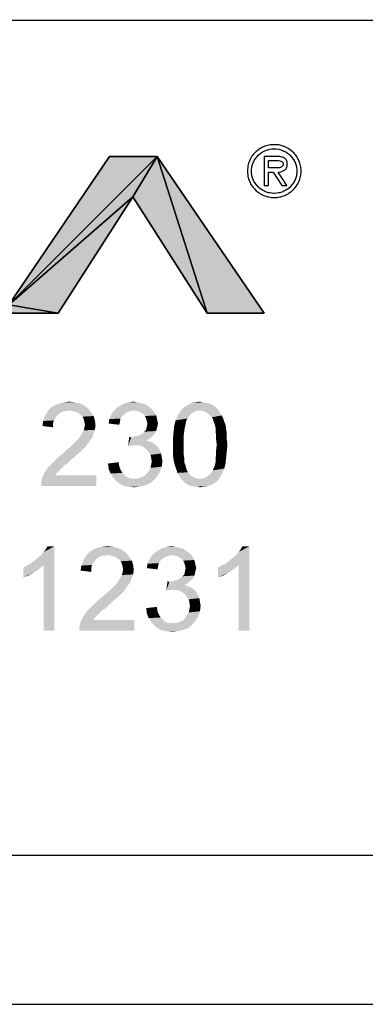
# Model space of a CAD drawing. Units: millimetres. Extents: x 0 to 841, y -679 to -85.
# Drawn here: x 480 to 503, y -679 to -612 of the extents above; entities that cross this region are included whole.
import ezdxf

# ---------------------------------------------------------------- set-up
doc = ezdxf.new("R2010")
doc.units = ezdxf.units.MM
doc.header["$LTSCALE"] = 46.255
doc.layers.get('0').update_dxf_attribs({"linetype": 'CONTINUOUS'})
doc.layers.add('NDR-120_DXF_FORMAT', color=7, linetype='CONTINUOUS')

msp = doc.modelspace()

# ---------------------------------------------------------------- hatches: boundary and pattern name
at = {"layer": 'NDR-120_DXF_FORMAT', "linetype": 'Continuous'}
for points in [[(489.356, -621.644), (479.417, -631.603), (486.162, -621.644)], [(487.717, -624.354), (479.417, -631.603), (489.356, -621.644)], [(487.717, -624.354), (489.356, -621.644), (492.713, -632.156)], [(492.713, -632.156), (489.356, -621.644), (496.53, -632.156)], [(479.417, -631.603), (487.717, -624.354), (482.715, -632.156)], [(479.417, -631.603), (482.715, -632.156), (475.391, -632.156)]]:
    msp.add_hatch(color=7, dxfattribs=at).paths.add_polyline_path(points)

# ---------------------------------------------------------------- linework, layer by layer
at = {"color": 7, "linetype": 'Continuous'}
for p, q in [((479.417, -631.603), (486.162, -621.644)), ((489.356, -621.644), (479.417, -631.603)), ((479.417, -631.603), (489.356, -621.644)), ((486.162, -621.644), (489.356, -621.644)), ((487.717, -624.354), (489.356, -621.644)), ((489.356, -621.644), (487.717, -624.354)), ((489.356, -621.644), (496.53, -632.156)), ((492.713, -632.156), (489.356, -621.644)), ((489.356, -621.644), (492.713, -632.156)), ((479.417, -631.603), (487.717, -624.354)), ((487.717, -624.354), (479.417, -631.603)), ((487.717, -624.354), (482.715, -632.156)), ((492.713, -632.156), (487.717, -624.354)), ((479.417, -631.603), (482.715, -632.156)), ((482.715, -632.156), (479.417, -631.603)), ((482.715, -632.156), (475.391, -632.156)), ((496.53, -632.156), (492.713, -632.156))]:
    msp.add_line(p, q, dxfattribs=at)
at = {"layer": 'NDR-120_DXF_FORMAT', "color": 1, "linetype": 'Continuous'}
for p, q in [((831.195, -612.771), (410.798, -612.478)), ((30.003, -668.517), (830.079, -668.517))]:
    msp.add_line(p, q, dxfattribs=at)
at = {"layer": 'NDR-120_DXF_FORMAT', "color": 7, "linetype": 'Continuous'}
for p, q in [((495.997, -621.32), (495.877, -621.44)), ((496.061, -621.266), (495.997, -621.32)), ((496.271, -621.116), (496.061, -621.266)), ((496.251, -621.475), (496.305, -621.43)), ((496.35, -621.076), (496.271, -621.116)), ((496.305, -621.43), (496.365, -621.39)), ((496.425, -621.036), (496.35, -621.076)), ((496.365, -621.39), (496.43, -621.35)), ((496.505, -621.002), (496.425, -621.036)), ((496.43, -621.35), (496.495, -621.315)), ((496.495, -621.315), (496.624, -621.256)), ((496.589, -620.972), (496.505, -621.002)), ((496.669, -620.942), (496.589, -620.972)), ((496.624, -621.256), (496.694, -621.226)), ((496.759, -620.917), (496.669, -620.942)), ((496.694, -621.226), (496.764, -621.201)), ((496.843, -620.897), (496.759, -620.917)), ((496.764, -621.201), (496.833, -621.181)), ((496.833, -621.181), (496.908, -621.166)), ((496.933, -620.882), (496.843, -620.897)), ((496.908, -621.166), (497.058, -621.146)), ((497.023, -620.872), (496.933, -620.882)), ((497.212, -620.862), (497.023, -620.872)), ((497.058, -621.146), (497.132, -621.141)), ((497.132, -621.141), (497.212, -621.136)), ((497.302, -620.867), (497.212, -620.862)), ((497.212, -621.136), (497.362, -621.146)), ((497.396, -620.872), (497.302, -620.867)), ((497.362, -621.146), (497.511, -621.166)), ((497.486, -620.882), (497.396, -620.872)), ((497.576, -620.897), (497.486, -620.882)), ((497.511, -621.166), (497.581, -621.181)), ((497.661, -620.917), (497.576, -620.897)), ((497.581, -621.181), (497.656, -621.201)), ((497.656, -621.201), (497.725, -621.226)), ((497.745, -620.942), (497.661, -620.917)), ((497.725, -621.226), (497.79, -621.256)), ((497.915, -621.002), (497.745, -620.942)), ((497.79, -621.256), (497.86, -621.286)), ((497.86, -621.286), (497.925, -621.315)), ((497.994, -621.036), (497.915, -621.002)), ((497.925, -621.315), (497.989, -621.35)), ((497.989, -621.35), (498.109, -621.43)), ((498.144, -621.116), (497.994, -621.036)), ((498.109, -621.43), (498.169, -621.475)), ((498.218, -621.166), (498.144, -621.116)), ((498.358, -621.266), (498.218, -621.166)), ((498.423, -621.32), (498.358, -621.266)), ((498.542, -621.44), (498.423, -621.32)), ((486.162, -621.644), (479.417, -631.603)), ((489.356, -621.644), (486.162, -621.644)), ((496.53, -632.156), (489.356, -621.644)), ((495.518, -622.023), (495.493, -622.108)), ((495.588, -621.863), (495.518, -622.023)), ((495.668, -621.714), (495.588, -621.863)), ((495.718, -621.639), (495.668, -621.714)), ((495.767, -621.575), (495.718, -621.639)), ((495.757, -622.187), (495.807, -622.048)), ((495.817, -621.505), (495.767, -621.575)), ((495.807, -622.048), (495.842, -621.983)), ((495.877, -621.44), (495.817, -621.505)), ((495.842, -621.983), (495.872, -621.918)), ((495.872, -621.918), (495.912, -621.854)), ((495.912, -621.854), (495.952, -621.794)), ((495.952, -621.794), (495.997, -621.734)), ((495.997, -621.734), (496.041, -621.679)), ((496.041, -621.679), (496.091, -621.624)), ((496.091, -621.624), (496.141, -621.575)), ((496.141, -621.575), (496.251, -621.475)), ((497.461, -621.654), (496.54, -621.654)), ((496.54, -621.654), (496.54, -623.592)), ((496.814, -621.923), (497.342, -621.923)), ((496.814, -622.421), (496.814, -621.923)), ((497.342, -621.923), (497.501, -621.933)), ((497.526, -621.659), (497.461, -621.654)), ((497.501, -621.933), (497.581, -621.948)), ((497.586, -621.664), (497.526, -621.659)), ((497.581, -621.948), (497.656, -621.968)), ((497.651, -621.674), (497.586, -621.664)), ((497.71, -621.689), (497.651, -621.674)), ((497.656, -621.968), (497.715, -621.998)), ((497.765, -621.704), (497.71, -621.689)), ((497.715, -621.998), (497.745, -622.018)), ((497.745, -622.018), (497.765, -622.038)), ((497.82, -621.729), (497.765, -621.704)), ((497.765, -622.038), (497.785, -622.063)), ((497.785, -622.063), (497.8, -622.093)), ((497.8, -622.093), (497.81, -622.123)), ((497.87, -621.754), (497.82, -621.729)), ((497.915, -621.784), (497.87, -621.754)), ((497.959, -621.819), (497.915, -621.784)), ((497.994, -621.863), (497.959, -621.819)), ((498.024, -621.908), (497.994, -621.863)), ((498.054, -621.963), (498.024, -621.908)), ((498.069, -622.023), (498.054, -621.963)), ((498.084, -622.093), (498.069, -622.023)), ((498.084, -622.232), (498.084, -622.093)), ((498.169, -621.475), (498.223, -621.525)), ((498.223, -621.525), (498.273, -621.575)), ((498.273, -621.575), (498.328, -621.624)), ((498.328, -621.624), (498.373, -621.679)), ((498.373, -621.679), (498.423, -621.734)), ((498.423, -621.734), (498.502, -621.854)), ((498.502, -621.854), (498.542, -621.918)), ((498.597, -621.505), (498.542, -621.44)), ((498.542, -621.918), (498.577, -621.983)), ((498.577, -621.983), (498.607, -622.048)), ((498.652, -621.575), (498.597, -621.505)), ((498.607, -622.048), (498.657, -622.187)), ((498.702, -621.639), (498.652, -621.575)), ((498.791, -621.789), (498.702, -621.639)), ((498.831, -621.863), (498.791, -621.789)), ((498.866, -621.943), (498.831, -621.863)), ((498.896, -622.023), (498.866, -621.943)), ((498.926, -622.108), (498.896, -622.023)), ((495.434, -622.362), (495.414, -622.541)), ((495.414, -622.541), (495.414, -622.725)), ((495.414, -622.725), (495.434, -622.905)), ((495.449, -622.277), (495.434, -622.362)), ((495.468, -622.187), (495.449, -622.277)), ((495.493, -622.108), (495.468, -622.187)), ((495.688, -622.556), (495.693, -622.481)), ((495.688, -622.71), (495.688, -622.556)), ((495.693, -622.79), (495.688, -622.71)), ((495.693, -622.481), (495.703, -622.402)), ((495.703, -622.402), (495.718, -622.332)), ((495.718, -622.332), (495.737, -622.257)), ((495.737, -622.257), (495.757, -622.187)), ((497.466, -622.421), (496.814, -622.421)), ((496.814, -622.695), (497.147, -622.695)), ((496.814, -623.592), (496.814, -622.695)), ((497.147, -622.695), (497.725, -623.592)), ((497.521, -622.416), (497.466, -622.421)), ((497.466, -622.695), (497.531, -622.695)), ((498.054, -623.592), (497.466, -622.695)), ((497.571, -622.407), (497.521, -622.416)), ((497.531, -622.695), (497.651, -622.676)), ((497.621, -622.392), (497.571, -622.407)), ((497.665, -622.377), (497.621, -622.392)), ((497.651, -622.676), (497.71, -622.661)), ((497.705, -622.357), (497.665, -622.377)), ((497.745, -622.332), (497.705, -622.357)), ((497.71, -622.661), (497.765, -622.646)), ((497.77, -622.297), (497.745, -622.332)), ((497.765, -622.646), (497.815, -622.626)), ((497.795, -622.257), (497.77, -622.297)), ((497.8, -622.237), (497.795, -622.257)), ((497.81, -622.212), (497.8, -622.237)), ((497.81, -622.123), (497.815, -622.157)), ((497.815, -622.157), (497.81, -622.187)), ((497.81, -622.187), (497.81, -622.212)), ((497.815, -622.626), (497.865, -622.601)), ((497.865, -622.601), (497.905, -622.571)), ((497.905, -622.571), (497.944, -622.536)), ((497.944, -622.536), (497.984, -622.496)), ((497.984, -622.496), (498.014, -622.456)), ((498.014, -622.456), (498.039, -622.407)), ((498.039, -622.407), (498.059, -622.357)), ((498.059, -622.357), (498.074, -622.297)), ((498.074, -622.297), (498.084, -622.232)), ((498.657, -622.187), (498.677, -622.257)), ((498.677, -622.257), (498.697, -622.332)), ((498.697, -622.332), (498.712, -622.402)), ((498.712, -622.402), (498.722, -622.481)), ((498.722, -622.481), (498.727, -622.556)), ((498.727, -622.71), (498.722, -622.79)), ((498.727, -622.556), (498.727, -622.71)), ((498.951, -622.187), (498.926, -622.108)), ((498.971, -622.277), (498.951, -622.187)), ((498.986, -622.362), (498.971, -622.277)), ((499.006, -622.541), (498.986, -622.362)), ((498.986, -622.905), (499.006, -622.725)), ((499.006, -622.725), (499.006, -622.541)), ((495.434, -622.905), (495.449, -622.994)), ((495.449, -622.994), (495.468, -623.079)), ((495.468, -623.079), (495.493, -623.164)), ((495.493, -623.164), (495.518, -623.243)), ((495.518, -623.243), (495.588, -623.403)), ((495.588, -623.403), (495.628, -623.483)), ((495.703, -622.865), (495.693, -622.79)), ((495.718, -622.94), (495.703, -622.865)), ((495.737, -623.009), (495.718, -622.94)), ((495.757, -623.084), (495.737, -623.009)), ((495.782, -623.154), (495.757, -623.084)), ((495.807, -623.219), (495.782, -623.154)), ((495.842, -623.288), (495.807, -623.219)), ((495.872, -623.353), (495.842, -623.288)), ((495.952, -623.473), (495.872, -623.353)), ((498.542, -623.353), (498.423, -623.532)), ((498.577, -623.288), (498.542, -623.353)), ((498.607, -623.219), (498.577, -623.288)), ((498.632, -623.154), (498.607, -623.219)), ((498.657, -623.084), (498.632, -623.154)), ((498.677, -623.009), (498.657, -623.084)), ((498.697, -622.94), (498.677, -623.009)), ((498.712, -622.865), (498.697, -622.94)), ((498.722, -622.79), (498.712, -622.865)), ((498.791, -623.483), (498.831, -623.403)), ((498.831, -623.403), (498.866, -623.323)), ((498.866, -623.323), (498.926, -623.164)), ((498.926, -623.164), (498.951, -623.079)), ((498.951, -623.079), (498.971, -622.994)), ((498.971, -622.994), (498.986, -622.905)), ((495.628, -623.483), (495.668, -623.552)), ((495.668, -623.552), (495.718, -623.627)), ((495.718, -623.627), (495.767, -623.697)), ((495.767, -623.697), (495.817, -623.762)), ((495.817, -623.762), (495.877, -623.826)), ((495.877, -623.826), (495.997, -623.946)), ((495.997, -623.532), (495.952, -623.473)), ((496.041, -623.587), (495.997, -623.532)), ((495.997, -623.946), (496.061, -624.001)), ((496.141, -623.697), (496.041, -623.587)), ((496.061, -624.001), (496.131, -624.056)), ((496.131, -624.056), (496.201, -624.1)), ((496.196, -623.747), (496.141, -623.697)), ((496.305, -623.836), (496.196, -623.747)), ((496.365, -623.876), (496.305, -623.836)), ((496.43, -623.916), (496.365, -623.876)), ((496.559, -623.986), (496.43, -623.916)), ((496.54, -623.592), (496.814, -623.592)), ((496.624, -624.016), (496.559, -623.986)), ((496.764, -624.066), (496.624, -624.016)), ((496.833, -624.085), (496.764, -624.066)), ((497.656, -624.066), (497.581, -624.085)), ((497.725, -624.041), (497.656, -624.066)), ((497.725, -623.592), (498.054, -623.592)), ((497.79, -624.016), (497.725, -624.041)), ((497.86, -623.986), (497.79, -624.016)), ((497.989, -623.916), (497.86, -623.986)), ((498.109, -623.836), (497.989, -623.916)), ((498.169, -623.791), (498.109, -623.836)), ((498.223, -623.747), (498.169, -623.791)), ((498.218, -624.1), (498.288, -624.056)), ((498.328, -623.642), (498.223, -623.747)), ((498.288, -624.056), (498.358, -624.001)), ((498.373, -623.587), (498.328, -623.642)), ((498.358, -624.001), (498.423, -623.946)), ((498.423, -623.532), (498.373, -623.587)), ((498.423, -623.946), (498.542, -623.826)), ((498.542, -623.826), (498.652, -623.697)), ((498.652, -623.697), (498.702, -623.627)), ((498.702, -623.627), (498.747, -623.552)), ((498.747, -623.552), (498.791, -623.483)), ((482.715, -632.156), (487.717, -624.354)), ((487.717, -624.354), (492.713, -632.156)), ((496.201, -624.1), (496.271, -624.15)), ((496.271, -624.15), (496.35, -624.19)), ((496.35, -624.19), (496.425, -624.23)), ((496.425, -624.23), (496.505, -624.265)), ((496.505, -624.265), (496.589, -624.295)), ((496.589, -624.295), (496.669, -624.325)), ((496.669, -624.325), (496.759, -624.349)), ((496.759, -624.349), (496.843, -624.364)), ((496.908, -624.1), (496.833, -624.085)), ((496.843, -624.364), (497.023, -624.394)), ((497.058, -624.12), (496.908, -624.1)), ((497.023, -624.394), (497.212, -624.404)), ((497.132, -624.125), (497.058, -624.12)), ((497.212, -624.13), (497.132, -624.125)), ((497.362, -624.12), (497.212, -624.13)), ((497.212, -624.404), (497.302, -624.399)), ((497.302, -624.399), (497.396, -624.394)), ((497.511, -624.1), (497.362, -624.12)), ((497.396, -624.394), (497.576, -624.364)), ((497.581, -624.085), (497.511, -624.1)), ((497.576, -624.364), (497.661, -624.349)), ((497.661, -624.349), (497.745, -624.325)), ((497.745, -624.325), (497.915, -624.265)), ((497.915, -624.265), (497.994, -624.23)), ((497.994, -624.23), (498.144, -624.15)), ((498.144, -624.15), (498.218, -624.1)), ((475.391, -632.156), (482.715, -632.156)), ((492.713, -632.156), (496.53, -632.156)), ((0, -678.518), (841, -678.518))]:
    msp.add_line(p, q, dxfattribs=at)
for points in [[(484.723, -638.559), (482, -638.768), (482.209, -638.517)], [(484.723, -638.559), (483.466, -638.685), (482, -638.768)], [(484.472, -638.349), (482.209, -638.517), (482.461, -638.349)], [(482.209, -638.517), (484.472, -638.349), (484.723, -638.559)], [(484.179, -638.224), (482.461, -638.349), (482.754, -638.224)], [(482.461, -638.349), (484.179, -638.224), (484.472, -638.349)], [(483.843, -638.14), (482.754, -638.224), (483.089, -638.14)], [(482.754, -638.224), (483.843, -638.14), (484.179, -638.224)], [(483.089, -638.14), (483.466, -638.098), (483.843, -638.14)], [(483.676, -638.727), (483.466, -638.685), (484.723, -638.559)], [(483.885, -638.768), (483.676, -638.727), (484.723, -638.559)], [(483.885, -638.768), (484.723, -638.559), (484.933, -638.81)], [(488.956, -638.559), (486.441, -638.727), (486.651, -638.517)], [(488.956, -638.559), (487.782, -638.685), (486.441, -638.727)], [(488.788, -638.433), (486.651, -638.517), (486.902, -638.349)], [(486.651, -638.517), (488.788, -638.433), (488.956, -638.559)], [(488.411, -638.224), (488.621, -638.307), (486.902, -638.349)], [(488.411, -638.224), (486.902, -638.349), (487.154, -638.224)], [(486.902, -638.349), (488.621, -638.307), (488.788, -638.433)], [(487.992, -638.14), (488.201, -638.182), (487.154, -638.224)], [(487.992, -638.14), (487.154, -638.224), (487.447, -638.14)], [(487.154, -638.224), (488.201, -638.182), (488.411, -638.224)], [(487.447, -638.14), (487.782, -638.098), (487.992, -638.14)], [(487.782, -638.685), (488.956, -638.559), (489.081, -638.685)], [(492.224, -638.685), (490.841, -638.852), (491.009, -638.601)], [(493.356, -638.517), (491.009, -638.601), (491.219, -638.433)], [(492.224, -638.685), (491.009, -638.601), (493.356, -638.517)], [(493.02, -638.307), (493.188, -638.391), (491.219, -638.433)], [(493.02, -638.307), (491.219, -638.433), (491.428, -638.307)], [(491.219, -638.433), (493.188, -638.391), (493.356, -638.517)], [(492.643, -638.182), (492.853, -638.224), (491.428, -638.307)], [(492.643, -638.182), (491.428, -638.307), (491.68, -638.182)], [(491.428, -638.307), (492.853, -638.224), (493.02, -638.307)], [(492.434, -638.14), (491.68, -638.182), (491.931, -638.14)], [(491.68, -638.182), (492.434, -638.14), (492.643, -638.182)], [(491.931, -638.14), (492.224, -638.098), (492.434, -638.14)], [(492.224, -638.685), (493.356, -638.517), (493.481, -638.685)], [(482.544, -639.187), (481.706, -639.397), (481.832, -639.062)], [(482.544, -639.187), (482.419, -639.355), (481.706, -639.397)], [(483.005, -638.768), (482.796, -638.894), (481.832, -639.062)], [(483.005, -638.768), (481.832, -639.062), (482, -638.768)], [(482.796, -638.894), (482.67, -639.02), (481.832, -639.062)], [(481.832, -639.062), (482.67, -639.02), (482.544, -639.187)], [(483.466, -638.685), (483.215, -638.727), (482, -638.768)], [(482, -638.768), (483.215, -638.727), (483.005, -638.768)], [(484.933, -638.81), (484.053, -638.852), (483.885, -638.768)], [(484.221, -638.978), (484.053, -638.852), (484.933, -638.81)], [(484.221, -638.978), (484.933, -638.81), (485.101, -639.062)], [(485.101, -639.062), (484.346, -639.104), (484.221, -638.978)], [(484.43, -639.271), (484.346, -639.104), (485.101, -639.062)], [(484.43, -639.271), (485.101, -639.062), (485.184, -639.355)], [(487.028, -639.062), (486.148, -639.271), (486.274, -638.978)], [(487.028, -639.062), (486.902, -639.229), (486.148, -639.271)], [(486.148, -639.271), (486.902, -639.229), (486.861, -639.439)], [(487.615, -638.727), (487.447, -638.768), (486.274, -638.978)], [(487.615, -638.727), (486.274, -638.978), (486.441, -638.727)], [(487.447, -638.768), (487.28, -638.852), (486.274, -638.978)], [(487.28, -638.852), (487.154, -638.936), (486.274, -638.978)], [(486.274, -638.978), (487.154, -638.936), (487.028, -639.062)], [(486.441, -638.727), (487.782, -638.685), (487.615, -638.727)], [(489.081, -638.685), (487.992, -638.727), (487.782, -638.685)], [(488.16, -638.768), (487.992, -638.727), (489.081, -638.685)], [(488.285, -638.852), (488.16, -638.768), (489.081, -638.685)], [(488.285, -638.852), (489.081, -638.685), (489.207, -638.852)], [(489.207, -638.852), (488.453, -638.936), (488.285, -638.852)], [(488.453, -638.936), (489.207, -638.852), (489.291, -639.02)], [(489.291, -639.02), (488.537, -639.062), (488.453, -638.936)], [(488.537, -639.062), (489.291, -639.02), (489.333, -639.187)], [(489.333, -639.187), (488.621, -639.229), (488.537, -639.062)], [(488.662, -639.397), (488.621, -639.229), (489.333, -639.187)], [(488.662, -639.397), (489.333, -639.187), (489.375, -639.397)], [(491.47, -639.104), (491.386, -639.229), (490.59, -639.355)], [(491.47, -639.104), (490.59, -639.355), (490.716, -639.104)], [(490.59, -639.355), (491.386, -639.229), (491.302, -639.397)], [(491.596, -638.936), (490.716, -639.104), (490.841, -638.852)], [(490.716, -639.104), (491.596, -638.936), (491.47, -639.104)], [(492.224, -638.685), (491.973, -638.727), (490.841, -638.852)], [(491.973, -638.727), (491.805, -638.81), (490.841, -638.852)], [(490.841, -638.852), (491.805, -638.81), (491.596, -638.936)], [(493.481, -638.685), (492.434, -638.727), (492.224, -638.685)], [(492.643, -638.81), (492.434, -638.727), (493.481, -638.685)], [(492.643, -638.81), (493.481, -638.685), (493.565, -638.81)], [(493.565, -638.81), (492.853, -638.978), (492.643, -638.81)], [(492.853, -638.978), (493.565, -638.81), (493.691, -639.02)], [(493.691, -639.02), (493.02, -639.146), (492.853, -638.978)], [(493.02, -639.146), (493.691, -639.02), (493.775, -639.187)], [(493.775, -639.187), (493.104, -639.271), (493.02, -639.146)], [(493.146, -639.439), (493.104, -639.271), (493.775, -639.187)], [(493.146, -639.439), (493.775, -639.187), (493.859, -639.439)], [(482.377, -639.565), (481.664, -639.732), (481.706, -639.397)], [(481.664, -639.732), (482.377, -639.565), (482.377, -639.816)], [(481.706, -639.397), (482.419, -639.355), (482.377, -639.565)], [(485.184, -639.355), (484.472, -639.439), (484.43, -639.271)], [(485.184, -639.984), (484.43, -640.026), (484.472, -639.858)], [(484.514, -639.648), (484.472, -639.439), (485.184, -639.355)], [(485.226, -639.69), (484.472, -639.858), (484.514, -639.648)], [(484.472, -639.858), (485.226, -639.69), (485.184, -639.984)], [(484.514, -639.648), (485.184, -639.355), (485.226, -639.69)], [(486.861, -639.439), (486.106, -639.565), (486.148, -639.271)], [(486.106, -639.565), (486.861, -639.439), (486.819, -639.648)], [(489.333, -639.9), (488.621, -639.984), (488.662, -639.774)], [(488.621, -639.984), (489.333, -639.9), (489.291, -640.067)], [(489.375, -639.397), (488.704, -639.565), (488.662, -639.397)], [(489.417, -639.565), (489.375, -639.732), (488.662, -639.774)], [(489.417, -639.565), (488.662, -639.774), (488.704, -639.565)], [(488.662, -639.774), (489.375, -639.732), (489.333, -639.9)], [(488.704, -639.565), (489.375, -639.397), (489.417, -639.565)], [(491.219, -639.816), (490.464, -640.067), (490.506, -639.69)], [(490.464, -640.067), (491.219, -639.816), (491.177, -640.067)], [(491.302, -639.397), (490.506, -639.69), (490.59, -639.355)], [(491.302, -639.397), (491.261, -639.607), (490.506, -639.69)], [(490.506, -639.69), (491.261, -639.607), (491.219, -639.816)], [(493.859, -639.439), (493.23, -639.648), (493.146, -639.439)], [(493.23, -639.648), (493.859, -639.439), (493.942, -639.648)], [(493.942, -639.648), (493.272, -639.858), (493.23, -639.648)], [(493.272, -639.858), (493.942, -639.648), (493.984, -639.942)], [(493.984, -639.942), (493.272, -640.067), (493.272, -639.858)], [(484.891, -640.654), (483.969, -640.696), (484.095, -640.57)], [(485.017, -640.487), (484.095, -640.57), (484.179, -640.445)], [(484.095, -640.57), (485.017, -640.487), (484.891, -640.654)], [(485.059, -640.319), (484.179, -640.445), (484.304, -640.235)], [(484.179, -640.445), (485.059, -640.319), (485.017, -640.487)], [(484.304, -640.235), (484.43, -640.026), (485.184, -639.984)], [(484.304, -640.235), (485.184, -639.984), (485.059, -640.319)], [(487.615, -640.487), (487.405, -641.073), (487.489, -640.445)], [(488.956, -640.487), (488.788, -640.612), (487.405, -641.073)], [(487.615, -640.487), (488.956, -640.487), (487.405, -641.073)], [(487.615, -640.487), (487.824, -640.445), (489.081, -640.361)], [(487.615, -640.487), (489.081, -640.361), (488.956, -640.487)], [(487.824, -640.445), (487.992, -640.403), (489.081, -640.361)], [(489.081, -640.361), (487.992, -640.403), (488.16, -640.361)], [(489.207, -640.235), (488.16, -640.361), (488.369, -640.235)], [(488.16, -640.361), (489.207, -640.235), (489.081, -640.361)], [(488.369, -640.235), (488.495, -640.109), (489.291, -640.067)], [(488.369, -640.235), (489.291, -640.067), (489.207, -640.235)], [(489.291, -640.067), (488.495, -640.109), (488.621, -639.984)], [(491.177, -640.067), (491.135, -640.361), (490.422, -640.528)], [(491.177, -640.067), (490.422, -640.528), (490.464, -640.067)], [(490.422, -640.528), (491.135, -640.361), (491.135, -640.654)], [(491.135, -640.654), (490.422, -640.989), (490.422, -640.528)], [(493.272, -640.067), (493.984, -639.942), (494.026, -640.235)], [(494.026, -640.235), (493.314, -640.361), (493.272, -640.067)], [(493.314, -640.361), (494.026, -640.235), (494.026, -640.612)], [(494.026, -640.612), (493.314, -640.654), (493.314, -640.361)], [(483.173, -641.45), (483.341, -641.283), (484.472, -641.199)], [(483.173, -641.45), (484.472, -641.199), (484.221, -641.45)], [(484.472, -641.199), (483.341, -641.283), (483.55, -641.115)], [(484.64, -641.031), (483.55, -641.115), (483.718, -640.947)], [(483.55, -641.115), (484.64, -641.031), (484.472, -641.199)], [(484.765, -640.822), (483.718, -640.947), (483.843, -640.822)], [(483.718, -640.947), (484.765, -640.822), (484.64, -641.031)], [(483.843, -640.822), (483.969, -640.696), (484.891, -640.654)], [(483.843, -640.822), (484.891, -640.654), (484.765, -640.822)], [(488.788, -640.612), (488.621, -640.696), (487.405, -641.073)], [(488.621, -640.696), (488.872, -640.78), (487.405, -641.073)], [(488.872, -640.78), (487.699, -641.031), (487.405, -641.073)], [(488.872, -640.78), (489.081, -640.864), (487.699, -641.031)], [(489.081, -640.864), (489.249, -640.989), (487.699, -641.031)], [(487.908, -641.031), (487.699, -641.031), (489.249, -640.989)], [(488.118, -641.031), (487.908, -641.031), (489.249, -640.989)], [(488.327, -641.073), (488.118, -641.031), (489.249, -640.989)], [(488.327, -641.073), (489.249, -640.989), (489.417, -641.157)], [(489.417, -641.157), (488.495, -641.199), (488.327, -641.073)], [(488.662, -641.325), (488.495, -641.199), (489.417, -641.157)], [(488.662, -641.325), (489.417, -641.157), (489.542, -641.367)], [(490.422, -640.989), (491.135, -640.654), (491.135, -640.989)], [(491.135, -640.989), (491.135, -641.325), (490.422, -641.367)], [(491.135, -640.989), (490.422, -641.367), (490.422, -640.989)], [(493.356, -640.989), (493.314, -640.654), (494.026, -640.612)], [(494.068, -640.989), (493.314, -641.325), (493.356, -640.989)], [(493.314, -641.325), (494.068, -640.989), (494.026, -641.45)], [(493.356, -640.989), (494.026, -640.612), (494.068, -640.989)], [(483.592, -641.995), (482.419, -642.121), (482.67, -641.869)], [(483.927, -641.702), (482.67, -641.869), (482.922, -641.66)], [(482.67, -641.869), (483.927, -641.702), (483.592, -641.995)], [(484.221, -641.45), (482.922, -641.66), (483.173, -641.45)], [(482.922, -641.66), (484.221, -641.45), (483.927, -641.702)], [(489.542, -641.367), (488.788, -641.492), (488.662, -641.325)], [(488.788, -641.492), (489.542, -641.367), (489.626, -641.576)], [(489.626, -641.576), (488.914, -641.66), (488.788, -641.492)], [(488.914, -641.66), (489.626, -641.576), (489.668, -641.827)], [(489.668, -641.827), (488.956, -641.869), (488.914, -641.66)], [(488.956, -641.869), (489.668, -641.827), (489.71, -642.079)], [(489.71, -642.079), (488.998, -642.121), (488.956, -641.869)], [(490.422, -641.367), (491.135, -641.325), (491.135, -641.618)], [(491.135, -641.618), (490.422, -641.744), (490.422, -641.367)], [(490.422, -641.744), (491.135, -641.618), (491.177, -641.911)], [(491.177, -641.911), (490.464, -642.037), (490.422, -641.744)], [(493.984, -641.869), (493.272, -641.911), (493.314, -641.618)], [(493.272, -642.163), (493.272, -641.911), (493.984, -641.869)], [(493.272, -642.163), (493.984, -641.869), (493.942, -642.247)], [(494.026, -641.45), (493.314, -641.618), (493.314, -641.325)], [(493.314, -641.618), (494.026, -641.45), (493.984, -641.869)], [(482.922, -642.582), (481.79, -642.875), (482.042, -642.498)], [(483.089, -642.414), (482.042, -642.498), (482.209, -642.33)], [(482.042, -642.498), (483.089, -642.414), (482.922, -642.582)], [(483.341, -642.247), (482.209, -642.33), (482.419, -642.121)], [(482.209, -642.33), (483.341, -642.247), (483.089, -642.414)], [(482.419, -642.121), (483.592, -641.995), (483.341, -642.247)], [(486.064, -642.247), (486.777, -642.163), (486.819, -642.456)], [(486.819, -642.456), (486.106, -642.624), (486.064, -642.247)], [(486.106, -642.624), (486.819, -642.456), (486.902, -642.666)], [(488.788, -642.749), (488.914, -642.54), (489.668, -642.456)], [(488.788, -642.749), (489.668, -642.456), (489.542, -642.791)], [(489.668, -642.456), (488.914, -642.54), (488.956, -642.33)], [(488.956, -642.33), (488.998, -642.121), (489.71, -642.079)], [(488.956, -642.33), (489.71, -642.079), (489.668, -642.456)], [(490.464, -642.037), (491.177, -641.911), (491.177, -642.163)], [(491.177, -642.163), (490.548, -642.372), (490.464, -642.037)], [(490.548, -642.372), (491.177, -642.163), (491.261, -642.372)], [(491.261, -642.372), (490.632, -642.624), (490.548, -642.372)], [(491.261, -642.372), (491.302, -642.54), (490.632, -642.624)], [(490.632, -642.624), (491.302, -642.54), (491.344, -642.707)], [(493.859, -642.582), (493.104, -642.707), (493.146, -642.54)], [(493.146, -642.54), (493.23, -642.372), (493.942, -642.247)], [(493.146, -642.54), (493.942, -642.247), (493.859, -642.582)], [(493.942, -642.247), (493.23, -642.372), (493.272, -642.163)], [(481.581, -643.504), (481.622, -643.294), (485.268, -643.043)], [(481.581, -643.755), (481.581, -643.504), (485.268, -643.043)], [(481.581, -643.755), (485.268, -643.043), (485.268, -643.755)], [(482.628, -642.875), (482.502, -643.043), (481.622, -643.294)], [(482.628, -642.875), (481.622, -643.294), (481.79, -642.875)], [(482.502, -643.043), (485.268, -643.043), (481.622, -643.294)], [(482.922, -642.582), (482.796, -642.707), (481.79, -642.875)], [(481.79, -642.875), (482.796, -642.707), (482.628, -642.875)], [(486.902, -642.666), (486.232, -642.917), (486.106, -642.624)], [(486.902, -642.666), (487.028, -642.875), (486.232, -642.917)], [(486.232, -642.917), (487.028, -642.875), (487.154, -643.001)], [(487.154, -643.001), (486.4, -643.168), (486.232, -642.917)], [(487.154, -643.001), (487.28, -643.127), (486.4, -643.168)], [(486.4, -643.168), (487.28, -643.127), (487.447, -643.21)], [(487.447, -643.21), (486.609, -643.42), (486.4, -643.168)], [(487.447, -643.21), (487.657, -643.252), (486.609, -643.42)], [(488.076, -643.252), (488.285, -643.168), (489.375, -643.085)], [(488.076, -643.252), (489.375, -643.085), (489.165, -643.336)], [(489.375, -643.085), (488.285, -643.168), (488.495, -643.085)], [(488.495, -643.085), (488.662, -642.917), (489.542, -642.791)], [(488.495, -643.085), (489.542, -642.791), (489.375, -643.085)], [(489.542, -642.791), (488.662, -642.917), (488.788, -642.749)], [(491.344, -642.707), (490.716, -642.875), (490.632, -642.624)], [(491.344, -642.707), (491.428, -642.833), (490.716, -642.875)], [(490.716, -642.875), (491.428, -642.833), (491.596, -643.043)], [(491.596, -643.043), (490.841, -643.085), (490.716, -642.875)], [(490.841, -643.085), (491.596, -643.043), (491.805, -643.168)], [(491.805, -643.168), (490.967, -643.294), (490.841, -643.085)], [(491.805, -643.168), (492.015, -643.252), (490.967, -643.294)], [(492.434, -643.252), (492.643, -643.168), (493.607, -643.127)], [(492.434, -643.252), (493.607, -643.127), (493.44, -643.378)], [(493.607, -643.127), (492.643, -643.168), (492.853, -643.001)], [(493.733, -642.875), (492.853, -643.001), (493.02, -642.833)], [(492.853, -643.001), (493.733, -642.875), (493.607, -643.127)], [(493.02, -642.833), (493.104, -642.707), (493.859, -642.582)], [(493.02, -642.833), (493.859, -642.582), (493.733, -642.875)], [(488.076, -643.252), (489.165, -643.336), (486.609, -643.42)], [(487.824, -643.252), (488.076, -643.252), (486.609, -643.42)], [(487.657, -643.252), (487.824, -643.252), (486.609, -643.42)], [(486.609, -643.42), (489.165, -643.336), (488.872, -643.587)], [(488.872, -643.587), (486.861, -643.629), (486.609, -643.42)], [(486.861, -643.629), (488.872, -643.587), (488.537, -643.713)], [(488.537, -643.713), (487.154, -643.755), (486.861, -643.629)], [(487.447, -643.797), (487.154, -643.755), (488.537, -643.713)], [(487.447, -643.797), (488.537, -643.713), (488.201, -643.797)], [(488.201, -643.797), (487.824, -643.839), (487.447, -643.797)], [(492.224, -643.252), (492.434, -643.252), (490.967, -643.294)], [(492.015, -643.252), (492.224, -643.252), (490.967, -643.294)], [(493.44, -643.378), (490.967, -643.294), (492.434, -643.252)], [(493.44, -643.378), (491.093, -643.42), (490.967, -643.294)], [(491.219, -643.546), (491.093, -643.42), (493.44, -643.378)], [(491.219, -643.546), (493.44, -643.378), (493.23, -643.546)], [(493.23, -643.546), (491.344, -643.629), (491.219, -643.546)], [(491.344, -643.629), (493.23, -643.546), (493.02, -643.671)], [(493.02, -643.671), (491.512, -643.713), (491.344, -643.629)], [(491.68, -643.755), (491.512, -643.713), (493.02, -643.671)], [(491.68, -643.755), (493.02, -643.671), (492.769, -643.755)], [(492.769, -643.755), (491.847, -643.797), (491.68, -643.755)], [(492.015, -643.797), (491.847, -643.797), (492.769, -643.755)], [(492.015, -643.797), (492.769, -643.755), (492.518, -643.797)], [(492.518, -643.797), (492.224, -643.839), (492.015, -643.797)], [(480.916, -648.927), (481.125, -648.76), (482.466, -647.796)], [(481.754, -649.053), (480.916, -648.927), (482.466, -647.796)], [(481.125, -648.76), (481.377, -648.55), (482.466, -647.796)], [(481.377, -648.55), (481.586, -648.383), (482.466, -647.796)], [(481.586, -648.383), (481.754, -648.173), (482.466, -647.796)], [(481.754, -648.173), (481.88, -648.005), (482.466, -647.796)], [(481.754, -653.453), (481.754, -649.053), (482.466, -647.796)], [(481.754, -653.453), (482.466, -647.796), (482.466, -653.453)], [(482.466, -647.796), (481.88, -648.005), (482.005, -647.796)], [(486.405, -647.838), (485.316, -647.922), (485.651, -647.838)], [(485.316, -647.922), (486.405, -647.838), (486.741, -647.922)], [(485.651, -647.838), (486.028, -647.796), (486.405, -647.838)], [(490.554, -647.838), (490.763, -647.88), (489.716, -647.922)], [(490.554, -647.838), (489.716, -647.922), (490.009, -647.838)], [(490.009, -647.838), (490.344, -647.796), (490.554, -647.838)], [(493.99, -648.927), (494.2, -648.76), (495.541, -647.796)], [(494.828, -649.053), (493.99, -648.927), (495.541, -647.796)], [(494.2, -648.76), (494.451, -648.55), (495.541, -647.796)], [(494.451, -648.55), (494.661, -648.383), (495.541, -647.796)], [(494.661, -648.383), (494.828, -648.173), (495.541, -647.796)], [(494.828, -648.173), (494.954, -648.005), (495.541, -647.796)], [(494.828, -653.453), (494.828, -649.053), (495.541, -647.796)], [(494.828, -653.453), (495.541, -647.796), (495.541, -653.453)], [(495.541, -647.796), (494.954, -648.005), (495.08, -647.796)], [(485.567, -648.466), (485.358, -648.592), (484.394, -648.76)], [(485.567, -648.466), (484.394, -648.76), (484.562, -648.466)], [(487.285, -648.257), (484.562, -648.466), (484.771, -648.215)], [(487.285, -648.257), (486.028, -648.383), (484.562, -648.466)], [(486.028, -648.383), (485.777, -648.424), (484.562, -648.466)], [(484.562, -648.466), (485.777, -648.424), (485.567, -648.466)], [(487.034, -648.047), (484.771, -648.215), (485.023, -648.047)], [(484.771, -648.215), (487.034, -648.047), (487.285, -648.257)], [(486.741, -647.922), (485.023, -648.047), (485.316, -647.922)], [(485.023, -648.047), (486.741, -647.922), (487.034, -648.047)], [(486.238, -648.424), (486.028, -648.383), (487.285, -648.257)], [(486.447, -648.466), (486.238, -648.424), (487.285, -648.257)], [(486.447, -648.466), (487.285, -648.257), (487.495, -648.508)], [(487.495, -648.508), (486.615, -648.55), (486.447, -648.466)], [(486.783, -648.676), (486.615, -648.55), (487.495, -648.508)], [(486.783, -648.676), (487.495, -648.508), (487.663, -648.76)], [(490.177, -648.424), (490.009, -648.466), (488.836, -648.676)], [(490.177, -648.424), (488.836, -648.676), (489.004, -648.424)], [(490.009, -648.466), (489.842, -648.55), (488.836, -648.676)], [(491.518, -648.257), (489.004, -648.424), (489.213, -648.215)], [(491.518, -648.257), (490.344, -648.383), (489.004, -648.424)], [(489.004, -648.424), (490.344, -648.383), (490.177, -648.424)], [(491.35, -648.131), (489.213, -648.215), (489.464, -648.047)], [(489.213, -648.215), (491.35, -648.131), (491.518, -648.257)], [(490.973, -647.922), (491.183, -648.005), (489.464, -648.047)], [(490.973, -647.922), (489.464, -648.047), (489.716, -647.922)], [(489.464, -648.047), (491.183, -648.005), (491.35, -648.131)], [(489.716, -647.922), (490.763, -647.88), (490.973, -647.922)], [(490.344, -648.383), (491.518, -648.257), (491.643, -648.383)], [(491.643, -648.383), (490.554, -648.424), (490.344, -648.383)], [(490.722, -648.466), (490.554, -648.424), (491.643, -648.383)], [(490.847, -648.55), (490.722, -648.466), (491.643, -648.383)], [(490.847, -648.55), (491.643, -648.383), (491.769, -648.55)], [(480.371, -649.221), (480.623, -649.095), (481.754, -649.053)], [(480.371, -649.221), (481.754, -649.053), (481.461, -649.304)], [(481.754, -649.053), (480.623, -649.095), (480.916, -648.927)], [(484.939, -649.263), (484.226, -649.43), (484.268, -649.095)], [(485.106, -648.885), (484.268, -649.095), (484.394, -648.76)], [(485.106, -648.885), (484.981, -649.053), (484.268, -649.095)], [(484.268, -649.095), (484.981, -649.053), (484.939, -649.263)], [(485.358, -648.592), (485.232, -648.718), (484.394, -648.76)], [(484.394, -648.76), (485.232, -648.718), (485.106, -648.885)], [(487.663, -648.76), (486.908, -648.802), (486.783, -648.676)], [(486.992, -648.969), (486.908, -648.802), (487.663, -648.76)], [(486.992, -648.969), (487.663, -648.76), (487.746, -649.053)], [(487.746, -649.053), (487.034, -649.137), (486.992, -648.969)], [(487.076, -649.346), (487.034, -649.137), (487.746, -649.053)], [(487.076, -649.346), (487.746, -649.053), (487.788, -649.388)], [(489.423, -649.137), (488.668, -649.263), (488.71, -648.969)], [(488.668, -649.263), (489.423, -649.137), (489.381, -649.346)], [(489.59, -648.76), (488.71, -648.969), (488.836, -648.676)], [(489.59, -648.76), (489.464, -648.927), (488.71, -648.969)], [(488.71, -648.969), (489.464, -648.927), (489.423, -649.137)], [(489.842, -648.55), (489.716, -648.634), (488.836, -648.676)], [(488.836, -648.676), (489.716, -648.634), (489.59, -648.76)], [(491.769, -648.55), (491.015, -648.634), (490.847, -648.55)], [(491.015, -648.634), (491.769, -648.55), (491.853, -648.718)], [(491.853, -648.718), (491.099, -648.76), (491.015, -648.634)], [(491.099, -648.76), (491.853, -648.718), (491.895, -648.885)], [(491.895, -648.885), (491.183, -648.927), (491.099, -648.76)], [(491.224, -649.095), (491.183, -648.927), (491.895, -648.885)], [(491.224, -649.095), (491.895, -648.885), (491.937, -649.095)], [(491.937, -649.095), (491.266, -649.263), (491.224, -649.095)], [(491.266, -649.263), (491.937, -649.095), (491.979, -649.263)], [(493.445, -649.221), (493.697, -649.095), (494.828, -649.053)], [(493.445, -649.221), (494.828, -649.053), (494.535, -649.304)], [(494.828, -649.053), (493.697, -649.095), (493.99, -648.927)], [(481.461, -649.304), (480.371, -649.891), (480.371, -649.221)], [(481.461, -649.304), (481.084, -649.556), (480.371, -649.891)], [(481.084, -649.556), (480.706, -649.765), (480.371, -649.891)], [(484.226, -649.43), (484.939, -649.263), (484.939, -649.514)], [(486.866, -649.933), (486.992, -649.723), (487.746, -649.682)], [(486.866, -649.933), (487.746, -649.682), (487.621, -650.017)], [(487.746, -649.682), (486.992, -649.723), (487.034, -649.556)], [(487.788, -649.388), (487.034, -649.556), (487.076, -649.346)], [(487.034, -649.556), (487.788, -649.388), (487.746, -649.682)], [(490.931, -649.933), (491.057, -649.807), (491.853, -649.765)], [(490.931, -649.933), (491.853, -649.765), (491.769, -649.933)], [(491.853, -649.765), (491.057, -649.807), (491.183, -649.682)], [(491.895, -649.598), (491.183, -649.682), (491.224, -649.472)], [(491.183, -649.682), (491.895, -649.598), (491.853, -649.765)], [(491.979, -649.263), (491.937, -649.43), (491.224, -649.472)], [(491.979, -649.263), (491.224, -649.472), (491.266, -649.263)], [(491.224, -649.472), (491.937, -649.43), (491.895, -649.598)], [(494.535, -649.304), (493.445, -649.891), (493.445, -649.221)], [(494.535, -649.304), (494.158, -649.556), (493.445, -649.891)], [(494.158, -649.556), (493.781, -649.765), (493.445, -649.891)], [(486.405, -650.52), (486.531, -650.394), (487.453, -650.352)], [(486.405, -650.52), (487.453, -650.352), (487.327, -650.52)], [(487.453, -650.352), (486.531, -650.394), (486.657, -650.268)], [(487.579, -650.184), (486.657, -650.268), (486.741, -650.143)], [(486.657, -650.268), (487.579, -650.184), (487.453, -650.352)], [(487.621, -650.017), (486.741, -650.143), (486.866, -649.933)], [(486.741, -650.143), (487.621, -650.017), (487.579, -650.184)], [(490.177, -650.184), (489.967, -650.771), (490.051, -650.143)], [(491.518, -650.184), (491.35, -650.31), (489.967, -650.771)], [(490.177, -650.184), (491.518, -650.184), (489.967, -650.771)], [(491.35, -650.31), (491.183, -650.394), (489.967, -650.771)], [(491.183, -650.394), (491.434, -650.478), (489.967, -650.771)], [(491.434, -650.478), (490.261, -650.729), (489.967, -650.771)], [(490.177, -650.184), (490.386, -650.143), (491.643, -650.059)], [(490.177, -650.184), (491.643, -650.059), (491.518, -650.184)], [(491.434, -650.478), (491.643, -650.562), (490.261, -650.729)], [(490.386, -650.143), (490.554, -650.101), (491.643, -650.059)], [(491.643, -650.059), (490.554, -650.101), (490.722, -650.059)], [(491.769, -649.933), (490.722, -650.059), (490.931, -649.933)], [(490.722, -650.059), (491.769, -649.933), (491.643, -650.059)], [(486.783, -651.148), (485.484, -651.358), (485.735, -651.148)], [(485.484, -651.358), (486.783, -651.148), (486.489, -651.4)], [(485.735, -651.148), (485.903, -650.981), (487.034, -650.897)], [(485.735, -651.148), (487.034, -650.897), (486.783, -651.148)], [(487.034, -650.897), (485.903, -650.981), (486.112, -650.813)], [(487.202, -650.729), (486.112, -650.813), (486.28, -650.645)], [(486.112, -650.813), (487.202, -650.729), (487.034, -650.897)], [(487.327, -650.52), (486.28, -650.645), (486.405, -650.52)], [(486.28, -650.645), (487.327, -650.52), (487.202, -650.729)], [(491.643, -650.562), (491.811, -650.687), (490.261, -650.729)], [(490.47, -650.729), (490.261, -650.729), (491.811, -650.687)], [(490.68, -650.729), (490.47, -650.729), (491.811, -650.687)], [(490.889, -650.771), (490.68, -650.729), (491.811, -650.687)], [(490.889, -650.771), (491.811, -650.687), (491.979, -650.855)], [(491.979, -650.855), (491.057, -650.897), (490.889, -650.771)], [(491.224, -651.023), (491.057, -650.897), (491.979, -650.855)], [(491.224, -651.023), (491.979, -650.855), (492.104, -651.064)], [(492.104, -651.064), (491.35, -651.19), (491.224, -651.023)], [(491.35, -651.19), (492.104, -651.064), (492.188, -651.274)], [(486.154, -651.693), (484.981, -651.819), (485.232, -651.567)], [(484.981, -651.819), (486.154, -651.693), (485.903, -651.944)], [(486.489, -651.4), (485.232, -651.567), (485.484, -651.358)], [(485.232, -651.567), (486.489, -651.4), (486.154, -651.693)], [(492.188, -651.274), (491.476, -651.358), (491.35, -651.19)], [(491.476, -651.358), (492.188, -651.274), (492.23, -651.525)], [(492.23, -651.525), (491.518, -651.567), (491.476, -651.358)], [(491.518, -651.567), (492.23, -651.525), (492.272, -651.777)], [(492.272, -651.777), (491.56, -651.819), (491.518, -651.567)], [(491.518, -652.028), (491.56, -651.819), (492.272, -651.777)], [(491.518, -652.028), (492.272, -651.777), (492.23, -652.154)], [(485.484, -652.28), (484.352, -652.573), (484.604, -652.196)], [(485.484, -652.28), (485.358, -652.405), (484.352, -652.573)], [(484.352, -652.573), (485.358, -652.405), (485.19, -652.573)], [(485.651, -652.112), (484.604, -652.196), (484.771, -652.028)], [(484.604, -652.196), (485.651, -652.112), (485.484, -652.28)], [(485.903, -651.944), (484.771, -652.028), (484.981, -651.819)], [(484.771, -652.028), (485.903, -651.944), (485.651, -652.112)], [(488.626, -651.944), (489.339, -651.861), (489.381, -652.154)], [(489.381, -652.154), (488.668, -652.322), (488.626, -651.944)], [(488.668, -652.322), (489.381, -652.154), (489.464, -652.363)], [(489.464, -652.363), (488.794, -652.615), (488.668, -652.322)], [(489.464, -652.363), (489.59, -652.573), (488.794, -652.615)], [(492.104, -652.489), (491.224, -652.615), (491.35, -652.447)], [(491.35, -652.447), (491.476, -652.238), (492.23, -652.154)], [(491.35, -652.447), (492.23, -652.154), (492.104, -652.489)], [(492.23, -652.154), (491.476, -652.238), (491.518, -652.028)], [(484.143, -653.202), (484.184, -652.992), (487.83, -652.741)], [(484.143, -653.453), (484.143, -653.202), (487.83, -652.741)], [(484.143, -653.453), (487.83, -652.741), (487.83, -653.453)], [(485.19, -652.573), (485.064, -652.741), (484.184, -652.992)], [(485.19, -652.573), (484.184, -652.992), (484.352, -652.573)], [(485.064, -652.741), (487.83, -652.741), (484.184, -652.992)], [(488.794, -652.615), (489.59, -652.573), (489.716, -652.699)], [(489.716, -652.699), (488.962, -652.866), (488.794, -652.615)], [(489.716, -652.699), (489.842, -652.824), (488.962, -652.866)], [(488.962, -652.866), (489.842, -652.824), (490.009, -652.908)], [(490.009, -652.908), (489.171, -653.118), (488.962, -652.866)], [(490.009, -652.908), (490.219, -652.95), (489.171, -653.118)], [(490.638, -652.95), (491.727, -653.034), (489.171, -653.118)], [(490.386, -652.95), (490.638, -652.95), (489.171, -653.118)], [(490.219, -652.95), (490.386, -652.95), (489.171, -653.118)], [(489.171, -653.118), (491.727, -653.034), (491.434, -653.285)], [(491.434, -653.285), (489.423, -653.327), (489.171, -653.118)], [(490.638, -652.95), (490.847, -652.866), (491.937, -652.783)], [(490.638, -652.95), (491.937, -652.783), (491.727, -653.034)], [(491.937, -652.783), (490.847, -652.866), (491.057, -652.783)], [(491.057, -652.783), (491.224, -652.615), (492.104, -652.489)], [(491.057, -652.783), (492.104, -652.489), (491.937, -652.783)], [(489.423, -653.327), (491.434, -653.285), (491.099, -653.411)], [(491.099, -653.411), (489.716, -653.453), (489.423, -653.327)], [(490.009, -653.495), (489.716, -653.453), (491.099, -653.411)], [(490.009, -653.495), (491.099, -653.411), (490.763, -653.495)], [(490.763, -653.495), (490.386, -653.537), (490.009, -653.495)]]:
    msp.add_solid(points, dxfattribs=at)

doc.saveas('drawing.dxf')
